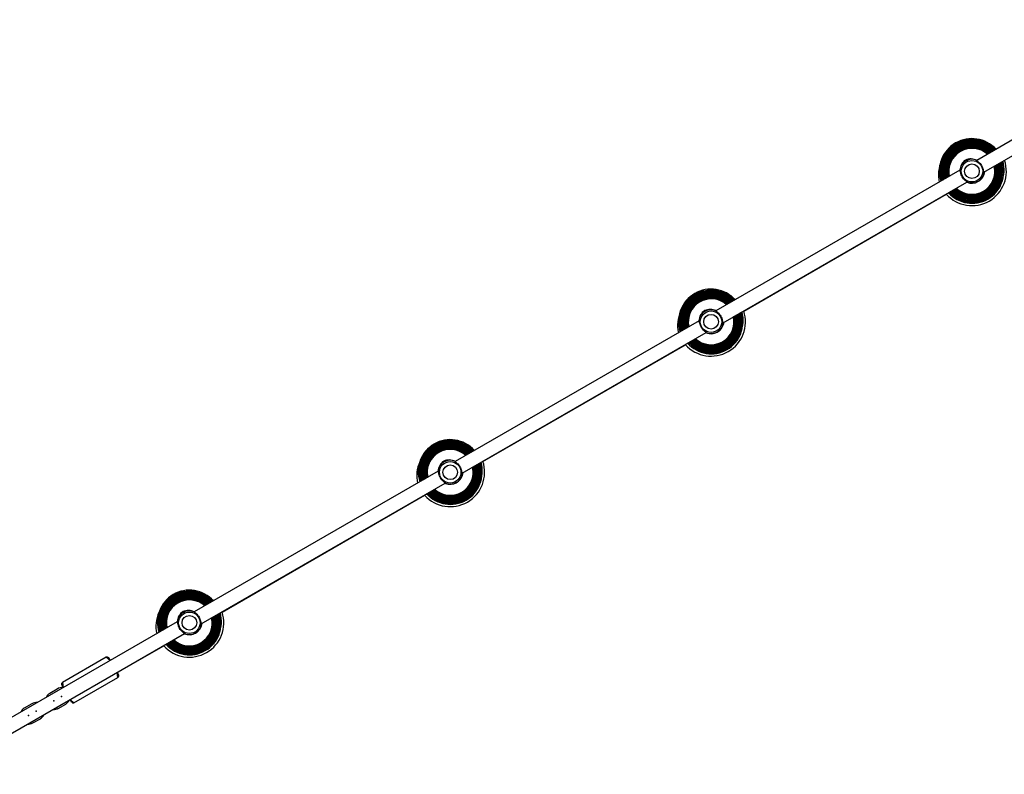
# Model space of a CAD drawing. Units: millimetres. Extents: x 739 to 1765, y 426 to 1368.
# Drawn here: x 1389 to 1503, y 1061 to 1149 of the extents above; entities that cross this region are included whole.
import ezdxf

# ---------------------------------------------------------------- set-up
doc = ezdxf.new("R2010")
doc.units = ezdxf.units.MM
doc.header["$LTSCALE"] = 60
doc.header["$PDSIZE"] = -1

msp = doc.modelspace()

# ---------------------------------------------------------------- linework, layer by layer
at = {"color": 7, "linetype": 'Continuous', "lineweight": 25}
for p, q in [((1528.28, 1148.96), (1499.94, 1132.6)), ((1500.76, 1131.22), (1529.11, 1147.58)), ((1497.97, 1131.46), (1469.63, 1115.1)), ((1470.45, 1113.72), (1498.79, 1130.08)), ((1472.86, 1115.08), (1496.39, 1128.66)), ((1467.66, 1113.96), (1439.32, 1097.6)), ((1440.14, 1096.22), (1468.48, 1112.58)), ((1442.54, 1097.61), (1466.08, 1111.16)), ((1437.35, 1096.46), (1409.01, 1080.1)), ((1409.83, 1078.72), (1438.17, 1095.08)), ((1412.24, 1080.08), (1435.77, 1093.66)), ((1407.04, 1078.96), (1378.7, 1062.6)), ((1379.52, 1061.22), (1407.86, 1077.58)), ((1400.05, 1073.04), (1405.46, 1076.16)), ((1398.79, 1074.83), (1393.68, 1071.88)), ((1399.06, 1074.76), (1399.24, 1074.45)), ((1395.03, 1069.54), (1400.14, 1072.49)), ((1400.04, 1073.07), (1400.05, 1073.04)), ((1400.04, 1073.07), (1400.21, 1072.77)), ((1393.08, 1071.13), (1392.21, 1070.63)), ((1393.78, 1071.3), (1393.61, 1071.61)), ((1394.76, 1069.62), (1394.58, 1069.92)), ((1390.13, 1069.43), (1389.26, 1068.93)), ((1393.21, 1068.89), (1394.08, 1069.39)), ((1390.26, 1067.19), (1391.13, 1067.69))]:
    msp.add_line(p, q, dxfattribs=at)
at = {"color": 8, "linetype": 'Continuous', "lineweight": 25}
for p, q in [((1399.24, 1074.45), (1398.79, 1074.83)), ((1400.14, 1072.49), (1400.04, 1073.07)), ((1393.08, 1071.13), (1393.08, 1071.13)), ((1393.68, 1071.88), (1393.78, 1071.3)), ((1392.21, 1070.63), (1392.21, 1070.63)), ((1394.58, 1069.92), (1395.03, 1069.54)), ((1389.26, 1068.93), (1389.26, 1068.93)), ((1390.13, 1069.43), (1390.13, 1069.43)), ((1393.21, 1068.89), (1393.21, 1068.89)), ((1394.08, 1069.39), (1394.08, 1069.39)), ((1391.13, 1067.69), (1391.13, 1067.69)), ((1390.26, 1067.19), (1390.26, 1067.19))]:
    msp.add_line(p, q, dxfattribs=at)
at = {"color": 7, "linetype": 'Continuous', "lineweight": 25}
for centre, radius in [((1499.37, 1131.34), 1.25), ((1499.37, 1131.34), 0.853), ((1469.06, 1113.84), 1.25), ((1469.06, 1113.84), 0.853), ((1438.75, 1096.34), 1.25), ((1438.75, 1096.34), 0.853), ((1408.44, 1078.84), 1.25), ((1408.44, 1078.84), 0.853)]:
    msp.add_circle(centre, radius, dxfattribs=at)
for centre, radius, start, end in [((1499.39, 1131.28), 3.7, 43.4532, 196.5468), ((1499.37, 1131.34), 3.79, 42.1949, 120), ((1499.37, 1131.34), 3.67, 42.5787, 120), ((1499.48, 1130.92), 4, 47.7083, 192.2917), ((1499.37, 1131.34), 3.79, 120, 197.8051), ((1499.34, 1131.33), 3.67, 119.5621, 197.423), ((1499.34, 1131.33), 3.56, 119.558, 197.0236), ((1499.39, 1131.28), 3.59, 43.83, 196.17), ((1499.35, 1131.33), 3.45, 119.554, 196.6079), ((1499.38, 1131.29), 3.48, 44.2229, 195.7771), ((1499.38, 1131.29), 3.37, 44.6324, 195.3676), ((1499.37, 1131.34), 3.35, 120, 196.1734), ((1499.35, 1131.33), 3.24, 119.5462, 195.7248), ((1499.38, 1131.29), 3.27, 45.0593, 194.9407), ((1499.35, 1131.33), 3.14, 119.5425, 195.2562), ((1499.38, 1131.29), 3.17, 45.5042, 194.4958), ((1499.35, 1131.33), 3.04, 119.5389, 194.7686), ((1499.38, 1131.3), 3.07, 45.9678, 194.0322), ((1499.38, 1131.3), 2.97, 46.4508, 193.5492), ((1499.37, 1131.34), 2.95, 120, 194.2594), ((1499.35, 1131.33), 2.86, 119.5322, 193.7339), ((1499.38, 1131.3), 2.88, 46.9538, 193.0462), ((1499.38, 1131.3), 2.79, 47.4775, 192.5225), ((1499.38, 1131.3), 2.7, 48.0225, 191.9775), ((1499.37, 1131.34), 3.56, 42.9781, 120), ((1499.37, 1131.34), 3.45, 43.3939, 120), ((1499.37, 1131.34), 3.35, 43.8266, 120), ((1499.37, 1131.34), 3.24, 44.277, 120), ((1499.37, 1131.34), 3.14, 44.7457, 120), ((1499.37, 1131.34), 3.04, 45.2333, 120), ((1499.37, 1131.34), 2.95, 45.7406, 120), ((1499.37, 1131.34), 2.86, 46.2681, 120), ((1499.37, 1131.34), 2.77, 46.8165, 120), ((1499.37, 1131.34), 2.68, 47.3865, 120), ((1499.39, 1131.35), 2.65, 47.5675, 120.6163), ((1499.35, 1131.33), 2.77, 119.5292, 193.1855), ((1499.35, 1131.33), 2.68, 119.5264, 192.6156), ((1499.32, 1131.31), 2.65, 118.9068, 192.44), ((1499.37, 1131.34), 1.4, 66.9087, 173.0913), ((1499.24, 1131.27), 1.5, 61.8997, 114.3256), ((1499.32, 1131.52), 3.79, 225.0355, 14.9645), ((1499.39, 1131.28), 3.67, 221.5292, 18.4708), ((1499.37, 1131.34), 3.56, 222.9781, 17.0219), ((1499.37, 1131.34), 3.45, 223.3939, 16.6061), ((1499.37, 1131.34), 3.35, 223.8266, 16.1734), ((1499.37, 1131.34), 3.24, 224.277, 15.723), ((1499.37, 1131.34), 3.14, 224.7457, 15.2543), ((1499.37, 1131.34), 3.04, 225.2333, 14.7667), ((1499.37, 1131.34), 2.95, 225.7406, 14.2594), ((1499.37, 1131.34), 2.86, 226.2681, 13.7319), ((1499.37, 1131.34), 2.77, 226.8165, 13.1835), ((1499.37, 1131.34), 2.68, 227.3865, 12.6135), ((1499.38, 1131.29), 2.65, 226.5179, 13.4821), ((1499.47, 1131.41), 1.5, 124.7184, 177.9983), ((1499.37, 1131.34), 2.7, 300, 12.7541), ((1499.35, 1131.33), 2.79, 300.4683, 13.3208), ((1499.37, 1131.34), 2.88, 300, 13.8621), ((1499.37, 1131.34), 2.97, 300, 14.3846), ((1499.35, 1131.33), 3.07, 300.4586, 14.889), ((1499.35, 1131.33), 3.17, 300.455, 15.3719), ((1499.37, 1131.34), 3.27, 300, 15.8342), ((1499.35, 1131.33), 3.37, 300.4474, 16.282), ((1499.35, 1131.33), 3.48, 300.4435, 16.7105), ((1499.34, 1131.33), 3.59, 300.4395, 17.1222), ((1499.37, 1131.34), 3.7, 300, 17.5161), ((1499.37, 1131.34), 4, 300, 18.463), ((1499.38, 1131.47), 1.5, 247.0602, 352.9398), ((1499.37, 1131.34), 1.4, 246.9087, 353.0913), ((1499.39, 1131.35), 2.97, 225.6134, 299.538), ((1499.39, 1131.35), 2.88, 226.1359, 299.5347), ((1499.39, 1131.35), 2.79, 226.6792, 299.5317), ((1499.39, 1131.35), 2.7, 227.2439, 299.5289), ((1499.37, 1131.34), 4, 221.9757, 300), ((1499.37, 1131.34), 3.7, 222.4839, 300), ((1499.39, 1131.35), 3.59, 222.8778, 299.5605), ((1499.39, 1131.35), 3.48, 223.2895, 299.5565), ((1499.39, 1131.35), 3.37, 223.718, 299.5526), ((1499.39, 1131.35), 3.27, 224.164, 299.5488), ((1499.39, 1131.35), 3.17, 224.6281, 299.545), ((1499.39, 1131.35), 3.07, 225.111, 299.5414), ((1469.17, 1113.42), 4, 47.7083, 192.2917), ((1469.06, 1113.84), 3.79, 120, 197.8051), ((1469.08, 1113.78), 3.7, 43.4532, 196.5468), ((1469.06, 1113.84), 3.67, 120, 197.4213), ((1469.03, 1113.83), 3.56, 119.558, 197.0236), ((1469.07, 1113.78), 3.59, 43.83, 196.17), ((1469.07, 1113.79), 3.48, 44.2229, 195.7771), ((1469.06, 1113.84), 3.45, 120, 196.6061), ((1469.03, 1113.83), 3.35, 119.55, 196.1752), ((1469.07, 1113.79), 3.37, 44.6324, 195.3676), ((1469.07, 1113.79), 3.27, 45.0593, 194.9407), ((1469.06, 1113.84), 3.24, 120, 195.723), ((1469.07, 1113.79), 3.17, 45.5042, 194.4958), ((1469.07, 1113.8), 3.07, 45.9678, 194.0322), ((1469.07, 1113.8), 2.97, 46.4508, 193.5492), ((1469.07, 1113.8), 2.88, 46.9538, 193.0462), ((1469.06, 1113.84), 3.79, 42.1949, 120), ((1469.06, 1113.84), 3.67, 42.5787, 120), ((1469.06, 1113.84), 3.56, 42.9781, 120), ((1469.06, 1113.84), 3.45, 43.3939, 120), ((1469.06, 1113.84), 3.35, 43.8266, 120), ((1469.06, 1113.84), 3.24, 44.277, 120), ((1469.06, 1113.84), 3.14, 44.7457, 120), ((1469.06, 1113.84), 3.04, 45.2333, 120), ((1469.06, 1113.84), 2.95, 45.7406, 120), ((1469.06, 1113.84), 2.86, 46.2681, 120), ((1469.04, 1113.83), 3.14, 119.5425, 195.2562), ((1469.04, 1113.83), 3.04, 119.5389, 194.7686), ((1469.06, 1113.84), 2.95, 120, 194.2594), ((1469.06, 1113.84), 2.86, 120, 193.7319), ((1469.07, 1113.8), 2.79, 47.4775, 192.5225), ((1469.06, 1113.84), 2.77, 120, 193.1835), ((1469.07, 1113.8), 2.7, 48.0225, 191.9775), ((1469.06, 1113.84), 2.68, 120, 192.6135), ((1469.06, 1113.84), 2.65, 120, 192.429), ((1469.06, 1113.84), 2.77, 46.8165, 120), ((1469.06, 1113.84), 2.68, 47.3865, 120), ((1469.08, 1113.85), 2.65, 47.5675, 120.6163), ((1469, 1114.02), 3.79, 225.0355, 14.9645), ((1469.08, 1113.78), 3.67, 221.5292, 18.4708), ((1469.06, 1113.84), 3.56, 222.9781, 17.0219), ((1469.06, 1113.84), 3.45, 223.3939, 16.6061), ((1469.06, 1113.84), 3.35, 223.8266, 16.1734), ((1469.06, 1113.84), 3.24, 224.277, 15.723), ((1469.06, 1113.84), 3.14, 224.7457, 15.2543), ((1469.06, 1113.84), 3.04, 225.2333, 14.7667), ((1469.06, 1113.84), 2.95, 225.7406, 14.2594), ((1469.06, 1113.84), 2.86, 226.2681, 13.7319), ((1469.06, 1113.84), 2.77, 226.8165, 13.1835), ((1469.06, 1113.84), 2.68, 227.3865, 12.6135), ((1469.07, 1113.79), 2.65, 226.5179, 13.4821), ((1469.16, 1113.91), 1.5, 124.7184, 177.9983), ((1469.06, 1113.84), 1.4, 66.9087, 173.0913), ((1468.93, 1113.77), 1.5, 61.8997, 114.3256), ((1469.04, 1113.83), 2.7, 300.4711, 12.7561), ((1469.04, 1113.83), 2.79, 300.4683, 13.3208), ((1469.06, 1113.84), 2.88, 300, 13.8621), ((1469.04, 1113.83), 2.97, 300.462, 14.3866), ((1469.06, 1113.84), 3.07, 300, 14.8871), ((1469.04, 1113.83), 3.17, 300.455, 15.3719), ((1469.04, 1113.83), 3.27, 300.4512, 15.836), ((1469.03, 1113.83), 3.37, 300.4474, 16.282), ((1469.03, 1113.83), 3.48, 300.4435, 16.7105), ((1469.06, 1113.84), 3.59, 300, 17.1205), ((1469.03, 1113.83), 3.7, 300.4354, 17.5178), ((1469.06, 1113.84), 4, 300, 18.0243), ((1469.07, 1113.97), 1.5, 247.0602, 352.9398), ((1469.06, 1113.84), 1.4, 246.9087, 353.0913), ((1469.06, 1113.84), 4, 221.9757, 300), ((1469.06, 1113.84), 3.7, 222.4839, 300), ((1469.08, 1113.85), 3.59, 222.8778, 299.5605), ((1469.08, 1113.85), 3.48, 223.2895, 299.5565), ((1469.08, 1113.85), 3.37, 223.718, 299.5526), ((1469.08, 1113.85), 3.27, 224.164, 299.5488), ((1469.08, 1113.85), 3.17, 224.6281, 299.545), ((1469.08, 1113.85), 3.07, 225.111, 299.5414), ((1469.08, 1113.85), 2.97, 225.6134, 299.538), ((1469.08, 1113.85), 2.88, 226.1359, 299.5347), ((1469.08, 1113.85), 2.79, 226.6792, 299.5317), ((1469.08, 1113.85), 2.7, 227.2439, 299.5289), ((1438.86, 1095.92), 4, 47.7083, 192.2917), ((1438.82, 1096.38), 3.79, 121.3408, 197.8212), ((1438.72, 1096.33), 3.67, 119.5621, 197.423), ((1438.77, 1096.28), 3.7, 43.4532, 196.5468), ((1438.76, 1096.28), 3.59, 43.83, 196.17), ((1438.76, 1096.29), 3.48, 44.2229, 195.7771), ((1438.76, 1096.29), 3.37, 44.6324, 195.3676), ((1438.76, 1096.29), 3.27, 45.0593, 194.9407), ((1438.75, 1096.34), 3.79, 42.1949, 120), ((1438.75, 1096.34), 3.67, 42.5787, 120), ((1438.75, 1096.34), 3.56, 42.9781, 120), ((1438.75, 1096.34), 3.45, 43.3939, 120), ((1438.75, 1096.34), 3.35, 43.8266, 120), ((1438.75, 1096.34), 3.24, 44.277, 120), ((1438.75, 1096.34), 3.14, 44.7457, 120), ((1438.72, 1096.33), 3.56, 119.558, 197.0236), ((1438.72, 1096.33), 3.45, 119.554, 196.6079), ((1438.72, 1096.33), 3.35, 119.55, 196.1752), ((1438.72, 1096.33), 3.24, 119.5462, 195.7248), ((1438.76, 1096.29), 3.17, 45.5042, 194.4958), ((1438.75, 1096.34), 3.14, 120, 195.2543), ((1438.76, 1096.3), 3.07, 45.9678, 194.0322), ((1438.75, 1096.34), 3.04, 120, 194.7667), ((1438.73, 1096.33), 2.95, 119.5355, 194.2614), ((1438.76, 1096.3), 2.97, 46.4508, 193.5492), ((1438.73, 1096.33), 2.86, 119.5322, 193.7339), ((1438.76, 1096.3), 2.88, 46.9538, 193.0462), ((1438.76, 1096.3), 2.79, 47.4775, 192.5225), ((1438.75, 1096.34), 2.77, 120, 193.1835), ((1438.75, 1096.3), 2.7, 48.0225, 191.9775), ((1438.75, 1096.34), 2.68, 120, 192.6135), ((1438.72, 1096.33), 2.65, 119.3837, 192.4325), ((1438.75, 1096.34), 3.04, 45.2333, 120), ((1438.75, 1096.34), 2.95, 45.7406, 120), ((1438.75, 1096.34), 2.86, 46.2681, 120), ((1438.75, 1096.34), 2.77, 46.8165, 120), ((1438.75, 1096.34), 2.68, 47.3865, 120), ((1438.77, 1096.35), 2.65, 47.5675, 120.6163), ((1438.69, 1096.52), 3.79, 225.0355, 14.9645), ((1438.77, 1096.28), 3.67, 221.5292, 18.4708), ((1438.75, 1096.34), 3.56, 222.9781, 17.0219), ((1438.75, 1096.34), 3.45, 223.3939, 16.6061), ((1438.75, 1096.34), 3.35, 223.8266, 16.1734), ((1438.75, 1096.34), 3.24, 224.277, 15.723), ((1438.85, 1096.41), 1.5, 124.7184, 177.9983), ((1438.75, 1096.34), 1.4, 66.9087, 173.0913), ((1438.61, 1096.27), 1.5, 61.8997, 114.3256), ((1438.72, 1096.33), 3.27, 300.4512, 15.836), ((1438.72, 1096.33), 3.37, 300.4474, 16.282), ((1438.72, 1096.33), 3.48, 300.4435, 16.7105), ((1438.72, 1096.33), 3.59, 300.4395, 17.1222), ((1438.75, 1096.34), 3.7, 300, 17.5161), ((1438.75, 1096.34), 4, 300, 18.463), ((1438.75, 1096.34), 3.14, 224.7457, 15.2543), ((1438.75, 1096.34), 3.04, 225.2333, 14.7667), ((1438.75, 1096.34), 2.95, 225.7406, 14.2594), ((1438.75, 1096.34), 2.86, 226.2681, 13.7319), ((1438.75, 1096.34), 2.77, 226.8165, 13.1835), ((1438.75, 1096.34), 2.68, 227.3865, 12.6135), ((1438.76, 1096.29), 2.65, 226.5179, 13.4821), ((1438.76, 1096.47), 1.5, 247.0602, 352.9398), ((1438.75, 1096.34), 1.4, 246.9087, 353.0913), ((1438.73, 1096.33), 2.7, 300.4711, 12.7561), ((1438.73, 1096.33), 2.79, 300.4683, 13.3208), ((1438.73, 1096.33), 2.88, 300.4653, 13.8641), ((1438.73, 1096.33), 2.97, 300.462, 14.3866), ((1438.73, 1096.33), 3.07, 300.4586, 14.889), ((1438.73, 1096.33), 3.17, 300.455, 15.3719), ((1438.75, 1096.34), 3.7, 222.4839, 300), ((1438.77, 1096.35), 3.59, 222.8778, 299.5605), ((1438.77, 1096.35), 3.48, 223.2895, 299.5565), ((1438.77, 1096.35), 3.37, 223.718, 299.5526), ((1438.77, 1096.35), 3.27, 224.164, 299.5488), ((1438.77, 1096.35), 3.17, 224.6281, 299.545), ((1438.77, 1096.35), 3.07, 225.111, 299.5414), ((1438.77, 1096.35), 2.97, 225.6134, 299.538), ((1438.77, 1096.35), 2.88, 226.1359, 299.5347), ((1438.77, 1096.35), 2.79, 226.6792, 299.5317), ((1438.77, 1096.35), 2.7, 227.2439, 299.5289), ((1438.75, 1096.34), 4, 221.9757, 300), ((1408.55, 1078.42), 4, 47.7083, 192.2917), ((1408.45, 1078.78), 3.7, 43.4532, 196.5468), ((1408.45, 1078.78), 3.59, 43.83, 196.17), ((1408.44, 1078.84), 3.79, 42.1949, 120), ((1408.44, 1078.84), 3.67, 42.5787, 120), ((1408.44, 1078.84), 3.56, 42.9781, 120), ((1408.51, 1078.88), 3.79, 121.3408, 197.8212), ((1408.41, 1078.83), 3.67, 119.5621, 197.423), ((1408.41, 1078.83), 3.56, 119.558, 197.0236), ((1408.45, 1078.79), 3.48, 44.2229, 195.7771), ((1408.44, 1078.84), 3.45, 120, 196.6061), ((1408.45, 1078.79), 3.37, 44.6324, 195.3676), ((1408.44, 1078.84), 3.35, 120, 196.1734), ((1408.45, 1078.79), 3.27, 45.0593, 194.9407), ((1408.44, 1078.84), 3.24, 120, 195.723), ((1408.41, 1078.83), 3.14, 119.5425, 195.2562), ((1408.45, 1078.79), 3.17, 45.5042, 194.4958), ((1408.41, 1078.83), 3.04, 119.5389, 194.7686), ((1408.45, 1078.8), 3.07, 45.9678, 194.0322), ((1408.45, 1078.8), 2.97, 46.4508, 193.5492), ((1408.44, 1078.84), 2.95, 120, 194.2594), ((1408.42, 1078.83), 2.86, 119.5322, 193.7339), ((1408.45, 1078.8), 2.88, 46.9538, 193.0462), ((1408.44, 1078.8), 2.79, 47.4775, 192.5225), ((1408.44, 1078.84), 2.77, 120, 193.1835), ((1408.44, 1078.8), 2.7, 48.0225, 191.9775), ((1408.44, 1078.84), 2.68, 120, 192.6135), ((1408.44, 1078.84), 3.45, 43.3939, 120), ((1408.44, 1078.84), 3.35, 43.8266, 120), ((1408.44, 1078.84), 3.24, 44.277, 120), ((1408.44, 1078.84), 3.14, 44.7457, 120), ((1408.44, 1078.84), 3.04, 45.2333, 120), ((1408.44, 1078.84), 2.95, 45.7406, 120), ((1408.44, 1078.84), 2.86, 46.2681, 120), ((1408.44, 1078.84), 2.77, 46.8165, 120), ((1408.44, 1078.84), 2.68, 47.3865, 120), ((1408.46, 1078.85), 2.65, 47.5675, 120.6163), ((1408.41, 1078.83), 2.65, 119.3837, 192.4325), ((1408.54, 1078.91), 1.5, 124.7184, 177.9983), ((1408.44, 1078.84), 1.4, 66.9087, 173.0913), ((1408.3, 1078.77), 1.5, 61.8997, 114.3256), ((1408.44, 1078.84), 4, 300, 18.0243), ((1408.38, 1079.02), 3.79, 225.0355, 14.9645), ((1408.46, 1078.78), 3.67, 221.5292, 18.4708), ((1408.44, 1078.84), 3.56, 222.9781, 17.0219), ((1408.44, 1078.84), 3.45, 223.3939, 16.6061), ((1408.44, 1078.84), 3.35, 223.8266, 16.1734), ((1408.44, 1078.84), 3.24, 224.277, 15.723), ((1408.44, 1078.84), 3.14, 224.7457, 15.2543), ((1408.44, 1078.84), 3.04, 225.2333, 14.7667), ((1408.44, 1078.84), 2.95, 225.7406, 14.2594), ((1408.44, 1078.84), 2.86, 226.2681, 13.7319), ((1408.44, 1078.84), 2.77, 226.8165, 13.1835), ((1408.44, 1078.84), 2.68, 227.3865, 12.6135), ((1408.45, 1078.79), 2.65, 226.5179, 13.4821), ((1408.42, 1078.83), 2.7, 300.4711, 12.7561), ((1408.42, 1078.83), 2.79, 300.4683, 13.3208), ((1408.44, 1078.84), 2.88, 300, 13.8621), ((1408.44, 1078.84), 2.97, 300, 14.3846), ((1408.41, 1078.83), 3.07, 300.4586, 14.889), ((1408.41, 1078.83), 3.17, 300.455, 15.3719), ((1408.41, 1078.83), 3.27, 300.4512, 15.836), ((1408.41, 1078.83), 3.37, 300.4474, 16.282), ((1408.41, 1078.83), 3.48, 300.4435, 16.7105), ((1408.41, 1078.83), 3.59, 300.4395, 17.1222), ((1408.41, 1078.83), 3.7, 300.4354, 17.5178), ((1408.45, 1078.97), 1.5, 247.0602, 352.9398), ((1408.44, 1078.84), 1.4, 246.9087, 353.0913), ((1408.46, 1078.85), 3.17, 224.6281, 299.545), ((1408.46, 1078.85), 3.07, 225.111, 299.5414), ((1408.46, 1078.85), 2.97, 225.6134, 299.538), ((1408.46, 1078.85), 2.88, 226.1359, 299.5347), ((1408.46, 1078.85), 2.79, 226.6792, 299.5317), ((1408.46, 1078.85), 2.7, 227.2439, 299.5289), ((1408.44, 1078.84), 4, 221.9757, 300), ((1408.44, 1078.84), 3.7, 222.4839, 300), ((1408.46, 1078.85), 3.59, 222.8778, 299.5605), ((1408.46, 1078.85), 3.48, 223.2895, 299.5565), ((1408.46, 1078.85), 3.37, 223.718, 299.5526), ((1408.46, 1078.85), 3.27, 224.164, 299.5488), ((1398.89, 1074.66), 0.2, 30, 120), ((1400.04, 1072.67), 0.2, 300, 30), ((1393.66, 1070.31), 1, 82.7001, 125.4533), ((1393.78, 1071.71), 0.2, 120, 210), ((1392.71, 1069.76), 1, 120, 156.8699), ((1393.58, 1070.26), 1, 300, 336.8699), ((1389.76, 1068.06), 1, 120, 156.8699), ((1390.63, 1068.56), 1, 83.1301, 120), ((1392.71, 1069.76), 1, 263.1301, 300), ((1394.93, 1069.72), 0.2, 210, 300), ((1390.63, 1068.56), 1, 300, 336.8699), ((1389.76, 1068.06), 1, 263.1301, 300)]:
    msp.add_arc(centre, radius, start, end, dxfattribs=at)
for points, knots in [([(1497.98, 1131.51), (1497.98, 1131.52), (1497.98, 1131.51), (1497.98, 1131.49), (1497.97, 1131.47), (1497.97, 1131.46)], [0, 0, 0, 0, 0.3955324, 0.8032528, 1, 1, 1, 1]), ([(1498.82, 1130.05), (1498.81, 1130.07), (1498.79, 1130.1), (1498.66, 1130.2), (1498.5, 1130.35), (1498.32, 1130.56), (1498.18, 1130.81), (1498.09, 1131.05), (1498.03, 1131.27), (1498.01, 1131.45), (1497.99, 1131.49), (1497.98, 1131.51)], [0, 0, 0, 0, 0.103528, 0.20657, 0.320839, 0.444042, 0.556134, 0.660628, 0.771048, 0.892943, 1, 1, 1, 1]), ([(1499.92, 1132.63), (1499.93, 1132.61), (1499.95, 1132.58), (1500.07, 1132.48), (1500.24, 1132.33), (1500.42, 1132.12), (1500.56, 1131.87), (1500.65, 1131.63), (1500.7, 1131.41), (1500.73, 1131.23), (1500.75, 1131.19), (1500.76, 1131.17)], [0, 0, 0, 0, 0.103528, 0.20657, 0.320839, 0.444042, 0.556134, 0.660628, 0.771048, 0.892943, 1, 1, 1, 1]), ([(1500.76, 1131.17), (1500.76, 1131.18), (1500.76, 1131.19), (1500.76, 1131.21), (1500.76, 1131.22)], [0, 0, 0, 0, 0.6593201, 1, 1, 1, 1]), ([(1469.61, 1115.13), (1469.62, 1115.11), (1469.64, 1115.08), (1469.76, 1114.98), (1469.93, 1114.83), (1470.11, 1114.62), (1470.25, 1114.37), (1470.34, 1114.13), (1470.39, 1113.91), (1470.42, 1113.73), (1470.44, 1113.69), (1470.45, 1113.67)], [0, 0, 0, 0, 0.103528, 0.20657, 0.320839, 0.444042, 0.556134, 0.660628, 0.771048, 0.892943, 1, 1, 1, 1]), ([(1467.67, 1114.01), (1467.67, 1114.02), (1467.67, 1114.01), (1467.67, 1113.99), (1467.66, 1113.97), (1467.66, 1113.96)], [0, 0, 0, 0, 0.3955324, 0.8032528, 1, 1, 1, 1]), ([(1468.51, 1112.55), (1468.5, 1112.57), (1468.48, 1112.6), (1468.35, 1112.7), (1468.19, 1112.85), (1468.01, 1113.06), (1467.87, 1113.31), (1467.78, 1113.55), (1467.72, 1113.77), (1467.7, 1113.95), (1467.68, 1113.99), (1467.67, 1114.01)], [0, 0, 0, 0, 0.103528, 0.20657, 0.320839, 0.444042, 0.556134, 0.660628, 0.771048, 0.892943, 1, 1, 1, 1]), ([(1470.45, 1113.67), (1470.45, 1113.66), (1470.45, 1113.67), (1470.45, 1113.69), (1470.45, 1113.71), (1470.45, 1113.72)], [0, 0, 0, 0, 0.395532, 0.803253, 1, 1, 1, 1]), ([(1439.3, 1097.63), (1439.31, 1097.61), (1439.33, 1097.58), (1439.45, 1097.48), (1439.62, 1097.33), (1439.8, 1097.12), (1439.94, 1096.87), (1440.03, 1096.63), (1440.08, 1096.41), (1440.11, 1096.23), (1440.13, 1096.19), (1440.14, 1096.17)], [0, 0, 0, 0, 0.1035283, 0.2065697, 0.3208389, 0.4440423, 0.5561343, 0.6606283, 0.7710481, 0.8929433, 1, 1, 1, 1]), ([(1437.36, 1096.51), (1437.36, 1096.5), (1437.35, 1096.49), (1437.35, 1096.47), (1437.35, 1096.46)], [0, 0, 0, 0, 0.65932, 1, 1, 1, 1]), ([(1438.2, 1095.05), (1438.19, 1095.07), (1438.17, 1095.1), (1438.04, 1095.2), (1437.87, 1095.35), (1437.7, 1095.56), (1437.56, 1095.81), (1437.46, 1096.05), (1437.41, 1096.27), (1437.39, 1096.45), (1437.37, 1096.49), (1437.36, 1096.51)], [0, 0, 0, 0, 0.103528, 0.20657, 0.320839, 0.444042, 0.556134, 0.660628, 0.771048, 0.892943, 1, 1, 1, 1]), ([(1440.14, 1096.17), (1440.14, 1096.18), (1440.14, 1096.19), (1440.14, 1096.21), (1440.14, 1096.22)], [0, 0, 0, 0, 0.6593201, 1, 1, 1, 1]), ([(1408.98, 1080.13), (1409, 1080.11), (1409.02, 1080.08), (1409.14, 1079.98), (1409.31, 1079.83), (1409.49, 1079.62), (1409.63, 1079.37), (1409.72, 1079.13), (1409.77, 1078.91), (1409.79, 1078.73), (1409.82, 1078.69), (1409.83, 1078.67)], [0, 0, 0, 0, 0.1035283, 0.2065697, 0.3208389, 0.4440423, 0.5561343, 0.6606283, 0.7710481, 0.8929433, 1, 1, 1, 1]), ([(1407.05, 1079.01), (1407.05, 1079.02), (1407.05, 1079.01), (1407.04, 1078.99), (1407.04, 1078.97), (1407.04, 1078.96)], [0, 0, 0, 0, 0.395532, 0.803253, 1, 1, 1, 1]), ([(1407.89, 1077.55), (1407.88, 1077.57), (1407.86, 1077.6), (1407.73, 1077.7), (1407.56, 1077.85), (1407.39, 1078.06), (1407.24, 1078.31), (1407.15, 1078.55), (1407.1, 1078.77), (1407.08, 1078.95), (1407.06, 1078.99), (1407.05, 1079.01)], [0, 0, 0, 0, 0.103528, 0.20657, 0.320839, 0.444042, 0.556134, 0.660628, 0.771048, 0.892943, 1, 1, 1, 1]), ([(1409.83, 1078.67), (1409.82, 1078.66), (1409.82, 1078.67), (1409.83, 1078.69), (1409.83, 1078.71), (1409.83, 1078.72)], [0, 0, 0, 0, 0.3955324, 0.8032528, 1, 1, 1, 1])]:
    msp.add_open_spline(points, degree=3, knots=knots, dxfattribs=at)
at = {"color": 7, "linetype": 'Continuous'}
for p in [(1392.71, 1069.76), (1393.58, 1070.26), (1389.76, 1068.06), (1390.63, 1068.56)]:
    msp.add_point(p, dxfattribs=at)

doc.saveas('drawing.dxf')
